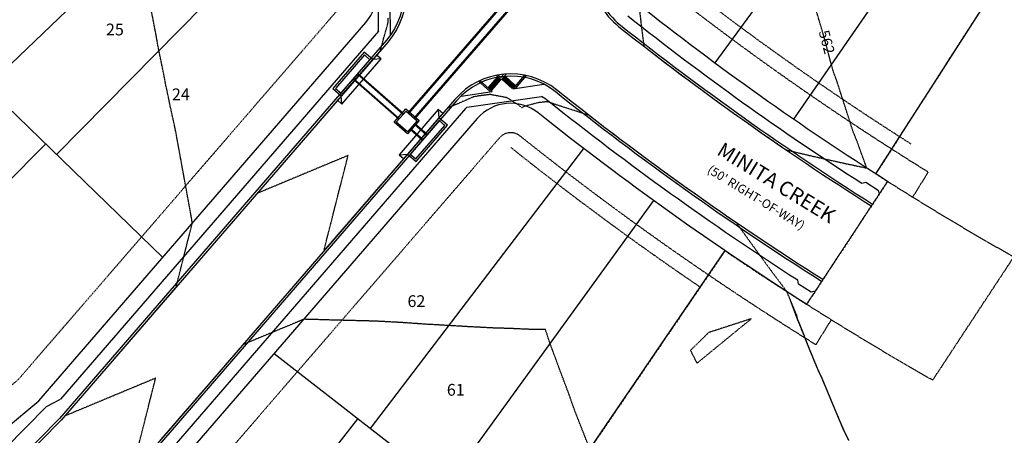
# Model space of a CAD drawing. Units: feet. Extents: x 2139701 to 2143101, y 13659187 to 13663458.
# Drawn here: x 2141243 to 2141577, y 13662181 to 13662322 of the extents above; entities that cross this region are included whole.
import ezdxf
from ezdxf.enums import TextEntityAlignment as Align

# ---------------------------------------------------------------- set-up
doc = ezdxf.new("R2010")
doc.units = ezdxf.units.FT
doc.header["$MEASUREMENT"] = 0
for name, pattern in [('HIDDEN2', [0.1875, 0.125, -0.0625]), ('MP1263200$0$HIDDEN', [0.375, 0.25, -0.125]), ('MP1263200$0$HIDDEN2', [0.1875, 0.125, -0.0625]), ('MP1263200$0$PHANTOM2', [1.25, 0.625, -0.125, 0.125, -0.125, 0.125, -0.125])]:
    doc.linetypes.add(name, pattern=pattern)
for name, color, linetype in [('C-TOPO-ANNO', 21, 'Continuous'), ('CE-TOPO-ANNO-CONT', 21, 'Continuous'), ('CE-TOPO-MINR', 39, 'HIDDEN2'), ('CP-ANNO-LOT-U15', 252, 'Continuous'), ('CP-ROAD-ANNO', 4, 'Continuous'), ('CP-TOPO-MINR', 4, 'Continuous'), ('MP1263200$0$CP-BLDG STBK-U15', 252, 'MP1263200$0$HIDDEN'), ('MP1263200$0$CP-ESMT-UTIL-TEMP-U15', 252, 'MP1263200$0$HIDDEN2'), ('MP1263200$0$CP-ESMT-UTIL-U15', 252, 'MP1263200$0$HIDDEN2'), ('MP1263200$0$CP-PROP-LOT-U15', 252, 'Continuous'), ('MP1263200$0$CP-PROP-PHASING-U15', 252, 'MP1263200$0$PHANTOM2'), ('MP1263200$0$CP-ROAD-BOC-U15', 252, 'Continuous'), ('MP1263200$0$CP-ROAD-FOC-U15', 252, 'Continuous'), ('MP1263200$0$CP-ROAD-RWAY-U15', 252, 'Continuous'), ('MP1263200$0$CP-ROAD-SWLK-U15', 252, 'Continuous'), ('MP1263200$0$CP-STRM DRAIN P1 U15', 252, 'Continuous'), ('MP1263200$0$CP-STRM DRAIN P2 U15', 252, 'Continuous')]:
    doc.layers.add(name, color=color, linetype=linetype)
doc.styles.add('PD-BOLD', font='sanss___.ttf')
doc.styles.add('SIMPLEX', font='simplex.shx')
doc.styles.get("Standard").update_dxf_attribs({"font": 'simplex.shx'})

# ---------------------------------------------------------------- blocks, each defined once
blk = doc.blocks.new('*U227')
at = {"layer": 'CE-TOPO-ANNO-CONT', "color": 21, "linetype": 'Continuous', "lineweight": -3, "insert": (2141516.38, 13662314.37, 562), "char_height": 3.6, "width": 9.3497, "attachment_point": 5, "rotation": 285.005, "style": 'SIMPLEX', "bg_fill": 3, "box_fill_scale": 1.25, "bg_fill_color": 256, "bg_fill_true_color": 13158600, "bg_fill_transparency": 0}
blk.add_mtext('562', dxfattribs=at)

msp = doc.modelspace()

# ---------------------------------------------------------------- hatches: boundary and pattern name
at = {"layer": 'MP1263200$0$CP-ROAD-SWLK-U15'}
h = msp.add_hatch(dxfattribs=at)
h.set_pattern_fill('HEX', color=256, angle=214.54)
h.set_pattern_definition([(214.5399966876, (-3842001.68095, 26130251.71484), (0.1227550739345, -0.1783429051668), [0.125, -0.25]), (334.5399966876, (-3842001.68095, 26130251.71484), (0.093071949492, 0.195480465054), [0.125, -0.25]), (274.5399966876, (-3842001.78391, 26130251.64396), (0.2158270234264, 0.0171375598874), [0.125, -0.25])])
h.paths.add_polyline_path([(2141404.93, 13662302.5), (2141406.05, 13662301.51), (2141403.09, 13662298.13), (2141401.96, 13662299.12)])
h = msp.add_hatch(dxfattribs=at)
h.set_pattern_fill('HEX', color=256, angle=214.54)
h.set_pattern_definition([(214.5399966876, (-3842001.51097, 26130251.90894), (0.1227550739345, -0.1783429051668), [0.125, -0.25]), (334.5399966876, (-3842001.51097, 26130251.90894), (0.093071949492, 0.195480465054), [0.125, -0.25]), (274.5399966876, (-3842001.61394, 26130251.83806), (0.2158270234264, 0.0171375598874), [0.125, -0.25])])
h.paths.add_polyline_path([(2141407.56, 13662302.85), (2141406.57, 13662301.73), (2141409.95, 13662298.76), (2141410.94, 13662299.89)])

# ---------------------------------------------------------------- linework, layer by layer
at = {"layer": 'CE-TOPO-MINR', "color": 39, "linetype": 'HIDDEN2', "lineweight": -3}
for points, elevation in [([(2141282.72, 13662175.74), (2141284.28, 13662181.89), (2141285.47, 13662186.58), (2141287.85, 13662195.99), (2141288.21, 13662197.41), (2141288.39, 13662198.12), (2141288.93, 13662200.23), (2141286.25, 13662199.11), (2141279.2, 13662196.17), (2141275.93, 13662194.81), (2141269.36, 13662192.07), (2141265.61, 13662190.5), (2141258.18, 13662187.41), (2141262.87, 13662192.87), (2141263.86, 13662194.01), (2141269.4, 13662200.45), (2141271.74, 13662203.18), (2141275.92, 13662208.03), (2141279.63, 13662212.34), (2141282.44, 13662215.61), (2141287.51, 13662221.51), (2141288.96, 13662223.19), (2141295.4, 13662230.68), (2141295.48, 13662230.77), (2141295.87, 13662231.23), (2141296.21, 13662232.55), (2141296.28, 13662232.85), (2141297.69, 13662238.41), (2141298.45, 13662241.41), (2141299.48, 13662245.44), (2141301.2, 13662252.25), (2141301.26, 13662252.48), (2141301.37, 13662252.9), (2141301, 13662255.25), (2141295.57, 13662285.04), (2141295.1, 13662287.15), (2141295.06, 13662287.34), (2141293.72, 13662293.44), (2141293.64, 13662293.87), (2141293.56, 13662294.35), (2141292.27, 13662300.39), (2141291.96, 13662302.17), (2141289.66, 13662313.41), (2141289.11, 13662316.71), (2141287.23, 13662326.4)], 563), ([(2141453.08, 13662326.53), (2141453.82, 13662320.18), (2141454.58, 13662314.13), (2141454.71, 13662313.09), (2141454.72, 13662313.07), (2141454.84, 13662312.97), (2141454.88, 13662312.94), (2141454.95, 13662312.89), (2141462.69, 13662306.93), (2141463.93, 13662305.99), (2141470.55, 13662300.99), (2141475.69, 13662297.19), (2141478.47, 13662295.14), (2141484.02, 13662291.15), (2141486.47, 13662289.38), (2141488.37, 13662288.04), (2141494.52, 13662283.71), (2141495.51, 13662283.03), (2141502.63, 13662278.11), (2141503.09, 13662277.8), (2141503.23, 13662277.77), (2141505.14, 13662277.32), (2141510.58, 13662276.03), (2141512.76, 13662275.53), (2141517.87, 13662274.37), (2141523, 13662273.24), (2141530.39, 13662271.66), (2141529.02, 13662275.52), (2141529.02, 13662275.52), (2141528.63, 13662276.45), (2141527.12, 13662280.7), (2141525.82, 13662283.9), (2141520.23, 13662301.29), (2141518.95, 13662304.77), (2141516.26, 13662314.79), (2141515.65, 13662317.13), (2141512.89, 13662326.36)], 562), ([(2141524.32, 13662179), (2141522.42, 13662183), (2141519.1, 13662190.83), (2141515.22, 13662200.14), (2141514.06, 13662202.66), (2141513.43, 13662204.05), (2141510.98, 13662210.12), (2141509.42, 13662214.01), (2141509.2, 13662214.51), (2141508.95, 13662215.09), (2141507.03, 13662219.96), (2141506.62, 13662221.62), (2141503.26, 13662229.67), (2141498.54, 13662235.96), (2141495.28, 13662240.39), (2141492.11, 13662244.73), (2141487.41, 13662251.28), (2141487.14, 13662251.66), (2141486.15, 13662253.04), (2141485.73, 13662253.32), (2141485.68, 13662253.36), (2141485.61, 13662253.41), (2141477.34, 13662259.15), (2141476.04, 13662260.07), (2141469.06, 13662265.02), (2141463.73, 13662268.88), (2141460.84, 13662270.97), (2141455.17, 13662275.13), (2141452.67, 13662276.98), (2141450.75, 13662278.42), (2141444.55, 13662283.07), (2141443.57, 13662283.82), (2141436.49, 13662289.24), (2141436.01, 13662289.62), (2141434.39, 13662290.14), (2141433.94, 13662290.28), (2141428.53, 13662292.02), (2141426.32, 13662292.74), (2141423.68, 13662293.61), (2141421.89, 13662294.21), (2141418.71, 13662293.85), (2141414.34, 13662292.71), (2141413.27, 13662292.18), (2141411.9, 13662293.24), (2141408.23, 13662295.57), (2141406.46, 13662295.91), (2141402.47, 13662296.65), (2141398.66, 13662296.18), (2141396.79, 13662295.83), (2141391.33, 13662293.44), (2141391.26, 13662293.41), (2141389.55, 13662292.7), (2141388.82, 13662292.39), (2141388, 13662292.05), (2141386.89, 13662290.77), (2141386.8, 13662290.66), (2141383.82, 13662287.22), (2141383.52, 13662286.88), (2141378.29, 13662280.83), (2141376.98, 13662279.32), (2141372.5, 13662274.14), (2141370.44, 13662271.75), (2141366.84, 13662267.61), (2141363.89, 13662264.2), (2141361.26, 13662261.16), (2141357.34, 13662256.64), (2141355.68, 13662254.72), (2141350.79, 13662249.08), (2141350.1, 13662248.27), (2141346.08, 13662243.63), (2141347.56, 13662249.48), (2141348.06, 13662251.44), (2141349.06, 13662255.38), (2141350.81, 13662262.28), (2141353.2, 13662271.69), (2141353.56, 13662273.11), (2141353.74, 13662273.82), (2141354.27, 13662275.93), (2141351.59, 13662274.81), (2141344.54, 13662271.87), (2141341.27, 13662270.51), (2141336.81, 13662268.65), (2141330.95, 13662266.2), (2141323.52, 13662263.11), (2141328.22, 13662268.57), (2141329.2, 13662269.71), (2141334.74, 13662276.15), (2141337.08, 13662278.88), (2141341.26, 13662283.73), (2141344.97, 13662288.04), (2141347.78, 13662291.31), (2141352.6, 13662296.91), (2141354.3, 13662298.89), (2141360.1, 13662305.62), (2141360.83, 13662306.47), (2141363.98, 13662310.13), (2141364.09, 13662310.26), (2141365.29, 13662311.66), (2141365.49, 13662312.44), (2141365.71, 13662313.28), (2141366.06, 13662314.69), (2141366.16, 13662315.07), (2141366.18, 13662315.15), (2141367.81, 13662320.9), (2141367.91, 13662322.75)], 562), ([(2141436.36, 13662176.16), (2141431.39, 13662188.82), (2141430.29, 13662191.88), (2141429.42, 13662194.39), (2141425.7, 13662204.31), (2141422.73, 13662212.36), (2141421.29, 13662216.74), (2141416.68, 13662216.78), (2141408.11, 13662217.15), (2141404.74, 13662217.21), (2141394.88, 13662217.73), (2141382.72, 13662218.45), (2141381.6, 13662218.49), (2141371.9, 13662219.16), (2141363.53, 13662219.6), (2141345.8, 13662220.06), (2141341.58, 13662220.21), (2141339.22, 13662220.23), (2141338.6, 13662219.97), (2141337.88, 13662219.67), (2141328.28, 13662215.67), (2141320.13, 13662212.27), (2141318.69, 13662211.67), (2141318.58, 13662211.62), (2141318.25, 13662211.24), (2141318.19, 13662211.17), (2141312.66, 13662204.79), (2141311.64, 13662203.61), (2141307.08, 13662198.35), (2141305.09, 13662196.05), (2141301.5, 13662191.91), (2141298.55, 13662188.5), (2141295.92, 13662185.46), (2141292, 13662180.94), (2141290.34, 13662179.02)], 563)]:
    msp.add_lwpolyline(points, dxfattribs=dict(at, elevation=elevation))
at = {"layer": 'CE-TOPO-MINR', "color": 39, "linetype": 'HIDDEN2', "lineweight": -3, "elevation": 563}
msp.add_lwpolyline([(2141474.05, 13662213.11), (2141472.09, 13662211.2), (2141470.52, 13662209.65), (2141472.74, 13662205.31), (2141491.19, 13662220.43), (2141476.71, 13662215.73), (2141474.17, 13662213.23), (2141474.05, 13662213.11)], close=True, dxfattribs=at)
at = {"layer": 'CP-TOPO-MINR', "color": 2, "linetype": 'Continuous', "lineweight": -3, "elevation": 562}
msp.add_lwpolyline([(2141524.32, 13662179), (2141522.42, 13662183), (2141519.1, 13662190.83), (2141515.22, 13662200.14), (2141514.06, 13662202.66), (2141513.43, 13662204.05), (2141510.98, 13662210.12), (2141509.42, 13662214.01), (2141509.2, 13662214.51), (2141507.2, 13662219.56), (2141507.03, 13662219.96), (2141504.34, 13662226.94)], dxfattribs=at)
at = {"layer": 'MP1263200$0$CP-BLDG STBK-U15', "flags": 128}
for points in [[(2141545.48, 13662279.81, -0.027769), (2141457.89, 13662342.41)], [(2141449.27, 13662248.42, -0.011902), (2141409.49, 13662278.68)], [(2141473.83, 13662231.18, -0.007144), (2141449.27, 13662248.42, -0.007144)]]:
    msp.add_lwpolyline(points, format="xyb", dxfattribs=at)
at = {"layer": 'MP1263200$0$CP-ESMT-UTIL-TEMP-U15'}
msp.add_lwpolyline([(2141509.97, 13662225.37, 0.012213), (2141552.81, 13662199.58), (2141580.34, 13662241.45, -0.012693), (2141537.45, 13662267.14)], format="xyb", close=True, dxfattribs=at)
at = {"layer": 'MP1263200$0$CP-ESMT-UTIL-U15', "flags": 128}
for points in [[(2140852.94, 13662736.39, 0.133833), (2141204.55, 13662171.62, 0.424728), (2141211.74, 13662172.02), (2141218.81, 13662180.22), (2141242.22, 13662199.68), (2141352.71, 13662327.69, 0.403082), (2141352.34, 13662334.61, -0.14246), (2141053.5, 13662835.94), (2141044.11, 13662872.05, 0.414214), (2141038.01, 13662875.63), (2140946.13, 13662851.73)], [(2141546.01, 13662261.77), (2141551.28, 13662270.27, -0.029044), (2141458.69, 13662335.37, -0.426331), (2141458.02, 13662342.56), (2141595.46, 13662501.78, -0.398887), (2141602.31, 13662502.47, 0.039497), (2141701.89, 13662437.15), (2141706.7, 13662445.92)], [(2141518.36, 13662220.09), (2141513.07, 13662211.6, -0.029455), (2141412.61, 13662282.59, 0.403112), (2141405.7, 13662281.95), (2141295.21, 13662153.93), (2141279.37, 13662127.94), (2141272.3, 13662119.74, 0.424703), (2141272.95, 13662112.58, 0.020723), (2141357.34, 13662050.41), (2141351.74, 13662042.12)]]:
    msp.add_lwpolyline(points, format="xyb", dxfattribs=at)
at = {"layer": 'MP1263200$0$CP-PROP-LOT-U15'}
for points in [[(2140955.68, 13662777.1), (2140964.17, 13662748.99), (2140983.3, 13662693.72), (2141005.2, 13662639.49), (2141029.83, 13662586.43), (2141057.11, 13662534.69), (2141086.97, 13662484.4), (2141119.34, 13662435.69), (2141154.13, 13662388.68), (2141191.26, 13662343.48), (2141230.63, 13662300.23), (2141291.35, 13662241.3)], [(2141549.69, 13662404.3), (2141478.77, 13662307.38)], [(2141574, 13662387.6), (2141505.48, 13662288.28)], [(2141231.6, 13662299.28), (2141318.14, 13662382.35)], [(2141598.45, 13662371.17), (2141533.42, 13662269.71)], [(2141255.28, 13662276.3), (2141338.92, 13662361.31)], [(2141251.62, 13662279.86), (2141166.6, 13662194.18)], [(2141361.92, 13662183.14), (2141434.3, 13662278.3)], [(2141387.8, 13662163.48), (2141458.06, 13662260.57)], [(2141414.87, 13662144.6), (2141482.27, 13662243.58)], [(2141329.2, 13662208.63), (2141380.69, 13662168.52), (2141414.87, 13662144.6)], [(2141357.61, 13662186.5), (2141283.39, 13662091.59)]]:
    msp.add_lwpolyline(points, dxfattribs=at)
at = {"layer": 'MP1263200$0$CP-PROP-PHASING-U15'}
msp.add_lwpolyline([(2141479.91, 13663064.28), (2141509.15, 13662951.72), (2141527.01, 13662895.89), (2141549.98, 13662843.24), (2141577.93, 13662793.38), (2141610.7, 13662746.55), (2141647.95, 13662703.2), (2141670.59, 13662680.65), (2141708.44, 13662647.98), (2141734.31, 13662628.68), (2141783.93, 13662597.65), (2141725.22, 13662492.82), (2141700.78, 13662449.2, -0.001041), (2141698.08, 13662450.72), (2141638.94, 13662346.17), (2141609.61, 13662363.67), (2141598.45, 13662371.17), (2141533.42, 13662269.71, 0.001213), (2141537.45, 13662267.14), (2141509.97, 13662225.36, -0.008008), (2141482.27, 13662243.58), (2141414.87, 13662144.6)], format="xyb", dxfattribs=at)
at = {"layer": 'MP1263200$0$CP-ROAD-BOC-U15'}
msp.add_lwpolyline([(2140931.3, 13662868.8), (2140946.09, 13662871.61), (2141033.16, 13662894.26, -0.414214), (2141062.74, 13662876.9), (2141072.13, 13662840.79, 0.14246), (2141365.46, 13662348.7, -0.403082), (2141367.29, 13662315.11), (2141256.25, 13662186.47), (2141235.14, 13662165.06), (2141228.52, 13662157.39, -0.424015), (2141193.71, 13662155.42, -0.133479), (2140835.9, 13662726.22), (2140830.66, 13662740.34)], format="xyb", dxfattribs=at)
at = {"layer": 'MP1263200$0$CP-ROAD-BOC-U15', "flags": 128}
for points in [[(2141705.3, 13662457.27, -0.037223), (2141614.1, 13662517.68, 0.398887), (2141580.88, 13662514.36), (2141443.44, 13662355.13, 0.426331), (2141446.72, 13662320.29, 0.026439), (2141532.36, 13662259.41, 0.026374)], [(2141515.05, 13662233.09, -0.027097), (2141424.62, 13662297.63, 0.403112), (2141391.13, 13662294.53), (2141280.09, 13662165.89), (2141262, 13662141.87), (2141255.39, 13662134.2, 0.424), (2141258.52, 13662099.48, 0.019328), (2141338.12, 13662040.2)]]:
    msp.add_lwpolyline(points, format="xyb", dxfattribs=at)
at = {"layer": 'MP1263200$0$CP-ROAD-FOC-U15'}
msp.add_lwpolyline([(2140931.16, 13662869.53), (2140945.93, 13662872.34), (2141032.97, 13662894.99, -0.414214), (2141063.46, 13662877.09), (2141072.86, 13662840.98, 0.14246), (2141365.97, 13662349.24, -0.403082), (2141367.85, 13662314.62), (2141256.8, 13662185.96), (2141235.69, 13662164.55), (2141229.09, 13662156.9, -0.424015), (2141193.21, 13662154.87, -0.133474), (2140835.19, 13662725.98), (2140829.96, 13662740.08)], format="xyb", dxfattribs=at)
at = {"layer": 'MP1263200$0$CP-ROAD-FOC-U15', "flags": 128}
for points in [[(2141705.67, 13662457.92, -0.037223), (2141614.56, 13662518.28, 0.398887), (2141580.32, 13662514.85), (2141442.88, 13662355.62, 0.426331), (2141446.26, 13662319.71, 0.026436), (2141531.95, 13662258.78, -0.026374)], [(2141515.46, 13662233.72, -0.0271), (2141425.09, 13662298.21, 0.403112), (2141390.56, 13662295.02), (2141279.51, 13662166.36), (2141261.42, 13662142.34), (2141254.82, 13662134.69, 0.424), (2141258.05, 13662098.9, 0.019328), (2141337.69, 13662039.58)]]:
    msp.add_lwpolyline(points, format="xyb", dxfattribs=at)
at = {"layer": 'MP1263200$0$CP-ROAD-RWAY-U15', "flags": 128}
for points in [[(2140840.52, 13662743.15, 0.135837), (2141197.75, 13662164.29, 0.424728), (2141219.31, 13662165.48), (2141225.84, 13662173.06), (2141249.25, 13662192.52), (2141360.28, 13662321.16, 0.403082), (2141359.16, 13662341.93, -0.14246), (2141063.18, 13662838.46), (2141053.79, 13662874.57, 0.414214), (2141035.49, 13662885.31), (2140933.93, 13662858.89)], [(2141537.45, 13662267.14, -0.026478), (2141452.48, 13662327.54, -0.426331), (2141450.45, 13662349.09), (2141587.89, 13662508.32, -0.398887), (2141608.43, 13662510.37, 0.037223), (2141700.78, 13662449.2)], [(2141509.97, 13662225.36, -0.027061), (2141418.85, 13662290.4, 0.403112), (2141398.13, 13662288.48), (2141287.1, 13662159.84), (2141271.26, 13662133.85), (2141264.73, 13662126.28, 0.424703), (2141266.69, 13662104.78, 0.018732), (2141343.35, 13662047.83)]]:
    msp.add_lwpolyline(points, format="xyb", dxfattribs=at)
at = {"layer": 'MP1263200$0$CP-ROAD-SWLK-U15'}
msp.add_line((2141414.77, 13662303.12), (2141410.95, 13662298.75), dxfattribs=at)
msp.add_lwpolyline([(2141251.88, 13662190.59), (2141230.73, 13662169.13), (2141224.02, 13662161.37, -0.424483), (2141194.94, 13662159.74, -0.133099), (2140839.69, 13662727.49), (2140834.41, 13662741.73)], format="xyb", dxfattribs=at)
at = {"layer": 'MP1263200$0$CP-ROAD-SWLK-U15', "flags": 128}
for points in [[(2141364.64, 13662318.18), (2141364.55, 13662343.86)], [(2141368.64, 13662316.84), (2141368.6, 13662327.56)], [(2141414.21, 13662303.23), (2141410.19, 13662298.64)], [(2141402.59, 13662297.55), (2141398.51, 13662301.14)], [(2141403.25, 13662297.64), (2141399, 13662301.37)], [(2141410.19, 13662298.64), (2141420.74, 13662300.16)], [(2141392.64, 13662296.12), (2141403.25, 13662297.64)], [(2141394.55, 13662292.35), (2141419.97, 13662296.01)]]:
    msp.add_lwpolyline(points, dxfattribs=at)
for points in [[(2141449.21, 13662323.43, 0.02469), (2141528.67, 13662266.52), (2141530.04, 13662266.82), (2141534.26, 13662264.13), (2141534.56, 13662262.75)], [(2141512.85, 13662229.75), (2141511.47, 13662229.44), (2141507.26, 13662232.14), (2141506.96, 13662233.52, -0.025381), (2141422.13, 13662294.5, 0.032496), (2141419.97, 13662296.01)], [(2141394.55, 13662292.35, 0.007304), (2141394.16, 13662291.91), (2141286.56, 13662167.26)]]:
    msp.add_lwpolyline(points, format="xyb", dxfattribs=at)
at = {"layer": 'MP1263200$0$CP-ROAD-SWLK-U15'}
for points in [[(2141364.64, 13662318.16), (2141256.66, 13662193.07)], [(2141407.91, 13662303.63), (2141406.22, 13662301.69), (2141404.52, 13662303.18)], [(2141405.14, 13662303.3), (2141406.17, 13662302.4), (2141407.2, 13662303.58)], [(2141251.88, 13662190.59), (2141256.66, 13662193.07)]]:
    msp.add_lwpolyline(points, dxfattribs=at)
for points in [[(2141401.96, 13662299.12), (2141403.09, 13662298.13), (2141406.05, 13662301.51), (2141404.93, 13662302.5), (2141401.96, 13662299.12)], [(2141410.94, 13662299.89), (2141409.95, 13662298.76), (2141406.57, 13662301.73), (2141407.56, 13662302.85), (2141410.94, 13662299.89)]]:
    msp.add_lwpolyline(points, close=True, dxfattribs=at)
at = {"layer": 'MP1263200$0$CP-STRM DRAIN P1 U15'}
for points in [[(2141374.65, 13662290.4), (2141561.61, 13662506.05)], [(2141374.87, 13662290.21), (2141561.83, 13662505.86)], [(2141376.76, 13662288.57), (2141563.71, 13662504.21)], [(2141376.98, 13662288.38), (2141563.93, 13662504.02)], [(2141350.67, 13662294.69), (2141352.18, 13662293.38), (2141365.45, 13662308.77), (2141363.93, 13662310.08)], [(2141365.45, 13662308.77), (2141362.62, 13662308.56)], [(2141357.44, 13662303.55), (2141356.13, 13662302.04)], [(2141371.63, 13662288.41), (2141356.13, 13662302.04)], [(2141372.95, 13662289.92), (2141357.44, 13662303.55)], [(2141373.12, 13662290.1), (2141357.6, 13662303.74)], [(2141371.46, 13662288.23), (2141355.96, 13662301.85)], [(2141352.18, 13662293.38), (2141351.97, 13662296.2)]]:
    msp.add_lwpolyline(points, dxfattribs=at)
for points in [[(2141351.97, 13662296.2), (2141362.62, 13662308.56), (2141359.73, 13662311.06), (2141349.08, 13662298.7)], [(2141351.9, 13662297.13), (2141361.69, 13662308.5), (2141359.8, 13662310.13), (2141350.01, 13662298.76)], [(2141378.4, 13662287.79), (2141374.44, 13662283.28), (2141369.93, 13662287.24), (2141373.9, 13662291.75)], [(2141377.7, 13662287.74), (2141374.39, 13662283.99), (2141370.64, 13662287.29), (2141373.94, 13662291.04)]]:
    msp.add_lwpolyline(points, close=True, dxfattribs=at)
at = {"layer": 'MP1263200$0$CP-STRM DRAIN P2 U15'}
for points in [[(2141386.41, 13662290.24), (2141384.9, 13662291.54), (2141371.63, 13662276.15), (2141373.15, 13662274.84)], [(2141384.9, 13662291.54), (2141385.11, 13662288.72)], [(2141380.95, 13662282.88), (2141376.71, 13662286.61)], [(2141381.11, 13662283.07), (2141376.87, 13662286.8)], [(2141379.48, 13662281.18), (2141375.22, 13662284.92)], [(2141379.64, 13662281.37), (2141375.39, 13662285.11)], [(2141380.95, 13662282.88), (2141379.64, 13662281.37)], [(2141371.63, 13662276.15), (2141374.45, 13662276.36)]]:
    msp.add_lwpolyline(points, dxfattribs=at)
for points in [[(2141385.11, 13662288.72), (2141374.45, 13662276.36), (2141377.35, 13662273.86), (2141388, 13662286.23)], [(2141385.18, 13662287.79), (2141375.38, 13662276.43), (2141377.28, 13662274.79), (2141387.07, 13662286.16)]]:
    msp.add_lwpolyline(points, close=True, dxfattribs=at)

# ---------------------------------------------------------------- texts
at = {"layer": 'CP-ANNO-LOT-U15', "color": 252, "style": 'PD-BOLD'}
for s, p in [('25', (2141275.09, 13662318.76)), ('24', (2141297.48, 13662296.72)), ('62', (2141377.47, 13662226.41)), ('61', (2141390.83, 13662196.27))]:
    msp.add_text(s, height=4, dxfattribs=at).set_placement(p, align=Align.MIDDLE_CENTER)
at = {"layer": 'CP-ROAD-ANNO', "color": 252}
msp.add_text("(50' RIGHT-OF-WAY)", height=3, rotation=328.4302, dxfattribs=at).set_placement((2141475.97, 13662270.28))

# ---------------------------------------------------------------- next in the draw order: block references
at = {"layer": 'C-TOPO-ANNO', "color": 21, "linetype": 'Continuous', "lineweight": -3}
msp.add_blockref('*U227', (0, 0), dxfattribs=at)

# ---------------------------------------------------------------- next in the draw order: texts
at = {"layer": 'CP-ROAD-ANNO', "color": 252, "style": 'PD-BOLD'}
msp.add_text('MINITA CREEK', height=5, rotation=328.4302, dxfattribs=at).set_placement((2141479.13, 13662276.44))

doc.saveas('drawing.dxf')
